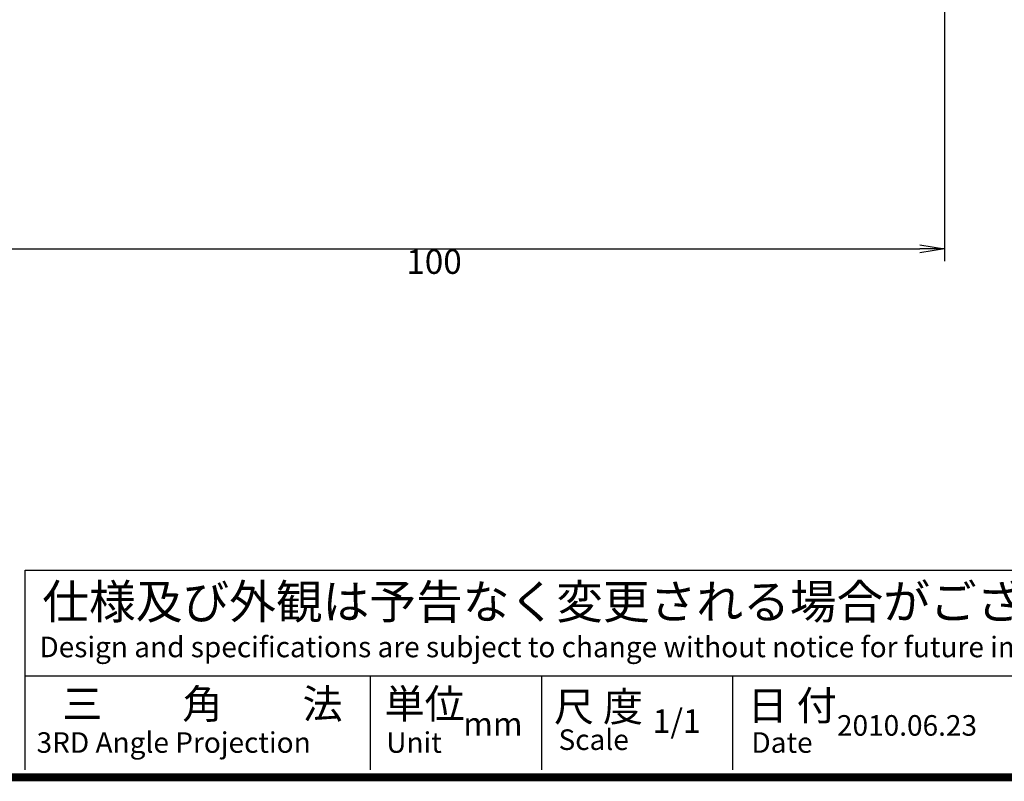
# Model space of a CAD drawing. Extents: x 256 to 649, y 176 to 459.
# Drawn here: x 492 to 593, y 176 to 254 of the extents above; entities that cross this region are included whole.
import ezdxf

# ---------------------------------------------------------------- set-up
doc = ezdxf.new("R2010")
doc.units = 0
doc.layers.get('0').update_dxf_attribs({"linetype": 'CONTINUOUS'})
doc.layers.get('DEFPOINTS').update_dxf_attribs({"linetype": 'CONTINUOUS'})
for name, color, linetype in [('C', 7, 'CONTINUOUS'), ('外形線', 7, 'CONTINUOUS'), ('文字', 6, 'CONTINUOUS')]:
    doc.layers.add(name, color=color, linetype=linetype)
doc.styles.add('STYLE3', font='romans.shx', dxfattribs={"bigfont": 'bigfont.shx'})
doc.dimstyles.get("Standard").update_dxf_attribs({"dimtxt": 2.5, "dimasz": 2.5, "dimexe": 1.25, "dimexo": 0.625, "dimtad": 1, "dimcen": 2.5, "dimazin": 3, "dimtfac": 1, "dimtmove": 0, "dimatfit": 3})

# ---------------------------------------------------------------- blocks, each defined once
blk = doc.blocks.new('_OPEN')
at = {"color": 0, "linetype": 'BYBLOCK'}
for p, q in [((-1, 0.167), (0, 0)), ((0, 0), (-1, -0.167)), ((0, 0), (-1, 0))]:
    blk.add_line(p, q, dxfattribs=at)
blk = doc.blocks.new('*D2')
at = {"layer": 'DEFPOINTS', "color": 0}
for p in [(486.55, 299.34), (586.55, 299.34), (586.55, 230.48)]:
    blk.add_point(p, dxfattribs=at)
at = {"layer": '文字', "color": 2}
for p, q in [((586.55, 299.34), (586.55, 229.23)), ((489.05, 230.48), (584.05, 230.48))]:
    blk.add_line(p, q, dxfattribs=at)
at = {"layer": '文字', "color": 2, "xscale": 2.5, "yscale": 2.5, "zscale": 2.5, "rotation": 180}
blk.add_blockref('_OPEN', (486.55, 230.48), dxfattribs=at)
at = {"layer": '文字', "color": 2, "xscale": 2.5, "yscale": 2.5, "zscale": 2.5}
blk.add_blockref('_OPEN', (586.55, 230.48), dxfattribs=at)
at = {"layer": '文字', "color": 6, "style": 'STYLE3'}
blk.add_text('100', height=2.5, dxfattribs=at).set_placement((531.55, 227.93))

msp = doc.modelspace()

# ---------------------------------------------------------------- linework, layer by layer
at = {"layer": 'C', "const_width": 0.8}
msp.add_lwpolyline([(256.235, 458.972), (633.735, 458.972), (633.735, 176.472), (256.235, 176.472), (256.235, 458.972)], dxfattribs=at)
at = {"layer": '外形線'}
for p, q in [((492.605, 197.632), (633.396, 197.632)), ((492.605, 177.237), (492.605, 197.632)), ((492.605, 186.852), (633.396, 186.852)), ((527.876, 186.852), (527.876, 177.237)), ((545.365, 186.852), (545.365, 177.237)), ((564.895, 186.852), (564.895, 177.237))]:
    msp.add_line(p, q, dxfattribs=at)

# ---------------------------------------------------------------- texts
at = {"linetype": 'CONTINUOUS', "style": 'STYLE3'}
for s, height, p in [('仕様及び外観は予告なく変更される場合がございますのでご了承下さい。', 3.5, (494.354, 192.679)), ('Design and specifications are subject to change without notice for future improvement.', 2.1, (494.062, 188.75)), ('三\u3000\u3000角\u3000\u3000法', 3, (496.394, 182.481)), ('単位', 3, (529.333, 182.487)), ('尺 度', 3, (546.651, 182.196)), ('日 付', 3, (566.444, 182.318)), ('1/1', 2.4, (556.734, 181.025)), ('mm', 2.4, (537.375, 180.733)), ('2010.06.23', 2.1, (575.572, 180.733)), ('3RD Angle Projection', 2.1, (493.771, 178.985)), ('Unit', 2.1, (529.505, 178.985)), ('Scale', 2.1, (547.114, 179.276)), ('Date', 2.1, (566.827, 178.985))]:
    msp.add_text(s, height=height, dxfattribs=at).set_placement(p)

# ---------------------------------------------------------------- dimensions: what is measured, and where the dimension line sits
at = {"layer": '文字'}
dim = msp.add_linear_dim(base=(586.55, 230.481), p1=(486.55, 299.343), p2=(586.55, 299.343), dimstyle='Standard', override={"dimdec": 2, "dimse1": 1, "dimtmove": 1}, dxfattribs=at)
dim.commit()
dim.dimension.update_dxf_attribs({"geometry": '*D2', "text_midpoint": (536.55, 232.356)})

doc.saveas('drawing.dxf')
